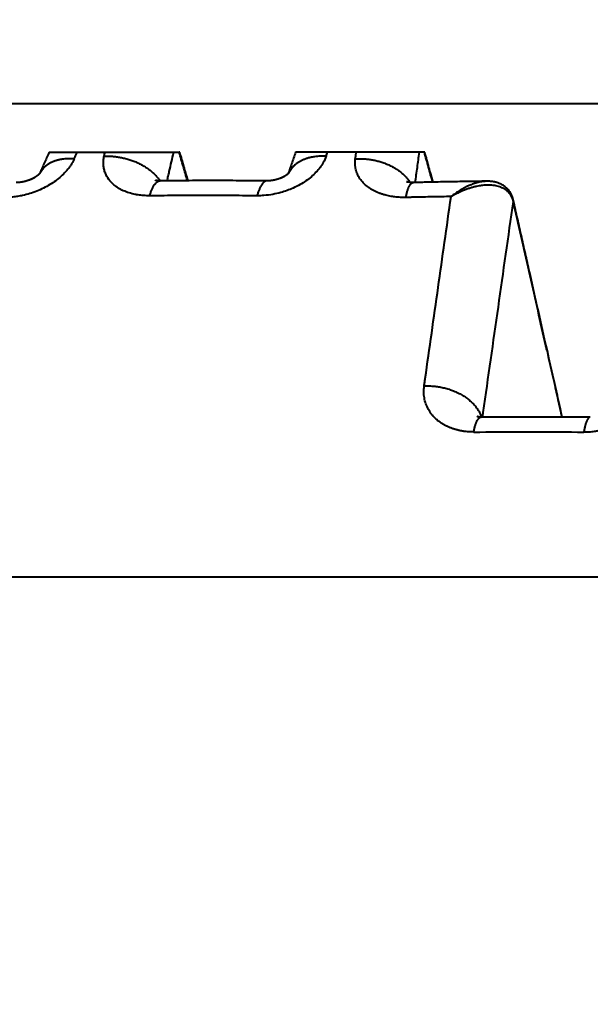
# Model space of a CAD drawing. Units: millimetres. Extents: x 506 to 2911, y 478 to 1645.
# Drawn here: x 1033 to 1040, y 1423 to 1434 of the extents above; entities that cross this region are included whole.
import ezdxf

# ---------------------------------------------------------------- set-up
doc = ezdxf.new("R2010")
doc.units = ezdxf.units.MM
doc.layers.add('CONTORNO', color=7, linetype='Continuous')
doc.layers.add('SCAN', color=6, linetype='Continuous')
doc.styles.add('BLAIR ITC', font='blair-itc-medium.ttf', dxfattribs={"height": 35})
doc.dimstyles.new('BLAIR ITC', dxfattribs={"dimtxt": 35, "dimasz": 35, "dimexe": 17, "dimexo": 10, "dimgap": 8, "dimtad": 0, "dimdec": 0, "dimdsep": 46, "dimtxsty": 'BLAIR ITC', "dimcen": 0.09, "dimclrd": 8, "dimclre": 8, "dimclrt": 256, "dimadec": 0, "dimazin": 0, "dimtfac": 1, "dimtdec": 0, "dimtmove": 0, "dimatfit": 3, "dimfxl": 1, "dimtfill": 1, "dimtolj": 1, "dimtzin": 0, "dimarcsym": 0})

# ---------------------------------------------------------------- blocks, each defined once
blk = doc.blocks.new('*D21')
at = {"color": 8, "lineweight": -2, "transparency": 16777216}
for p, q in [((642.8268281429605, 1436.347112518003), (642.8268281429605, 1639.141427610088)), ((1242.82682814296, 1497.847112518003), (1242.82682814296, 1639.141427610088)), ((677.8268281429605, 1622.141427610088), (871.5706126733472, 1622.141427610088)), ((1207.82682814296, 1622.141427610088), (1014.083043612574, 1622.141427610088))]:
    blk.add_line(p, q, dxfattribs=at)
at = {"color": 8, "transparency": 16777216}
for points in [[(677.8268281429605, 1627.974760943421), (677.8268281429605, 1616.308094276754), (642.8268281429605, 1622.141427610088)], [(1207.82682814296, 1627.974760943421), (1207.82682814296, 1616.308094276754), (1242.82682814296, 1622.141427610088)]]:
    blk.add_solid(points, dxfattribs=at)
at = {"layer": 'DEFPOINTS', "color": 0, "transparency": 16777216}
for p in [(642.8268281429605, 1622.141427610088), (1242.82682814296, 1487.847112518003), (642.8268281429605, 1426.347112518003)]:
    blk.add_point(p, dxfattribs=at)
at = {"lineweight": 40, "transparency": 16777216, "insert": (942.8268281429605, 1622.141427610088), "char_height": 35, "attachment_point": 5, "style": 'BLAIR ITC', "bg_fill": 3, "box_fill_scale": 1.1, "bg_fill_color": 256, "bg_fill_true_color": 13158600, "bg_fill_transparency": 0}
blk.add_mtext('\\A1;600', dxfattribs=at)
blk = doc.blocks.new('*D22')
at = {"color": 8, "lineweight": -2, "transparency": 16777216}
for p, q in [((529.4105481998921, 1522.847112518003), (529.4105481998921, 1557.847112518003)), ((1209.826828142961, 1487.847112518003), (512.4105481998921, 1487.847112518003)), ((529.4105481998921, 1407.694212107148), (529.4105481998921, 1487.847112518003)), ((597.7523714977922, 1407.694212107148), (512.4105481998921, 1407.694212107148)), ((529.4105481998921, 1372.694212107148), (529.4105481998921, 1337.694212107148))]:
    blk.add_line(p, q, dxfattribs=at)
at = {"color": 8, "transparency": 16777216}
for points in [[(523.5772148665587, 1522.847112518003), (535.2438815332255, 1522.847112518003), (529.4105481998921, 1487.847112518003)], [(523.5772148665587, 1372.694212107148), (535.2438815332255, 1372.694212107148), (529.4105481998921, 1407.694212107148)]]:
    blk.add_solid(points, dxfattribs=at)
at = {"layer": 'DEFPOINTS', "color": 0, "transparency": 16777216}
for p in [(1219.826828142961, 1487.847112518003), (529.4105481998921, 1407.694212107148), (607.7523714977922, 1407.694212107148)]:
    blk.add_point(p, dxfattribs=at)
at = {"lineweight": 40, "transparency": 16777216, "insert": (529.4105481998924, 1606.430676053914), "char_height": 35, "attachment_point": 5, "rotation": 90, "style": 'BLAIR ITC', "bg_fill": 3, "box_fill_scale": 1.1, "bg_fill_color": 256, "bg_fill_true_color": 13158600, "bg_fill_transparency": 0}
blk.add_mtext('\\A1;80', dxfattribs=at)

msp = doc.modelspace()

# ---------------------------------------------------------------- linework, layer by layer
at = {"layer": 'CONTORNO', "lineweight": 40}
msp.add_line((1219.82682814296, 1427.847112518003), (644.3268281429605, 1427.847112518003), dxfattribs=at)
at = {"layer": 'SCAN', "lineweight": 40}
for p, q in [((1002.968279224471, 1433.419970402368), (1094.195352500788, 1433.419970402368)), ((1033.260646686269, 1432.847112517925), (1034.793909053018, 1432.847112517925)), ((1034.800644775363, 1432.847112517925), (1034.793909053018, 1432.847112517925)), ((1037.685915861009, 1432.847112517925), (1036.16483501173, 1432.847112517926))]:
    msp.add_line(p, q, dxfattribs=at)
for points in [[(1033.556999926662, 1432.770929630543), (1033.550889342366, 1432.757821118806), (1033.544452143914, 1432.744742839832), (1033.525087099233, 1432.710428608751), (1033.502634618402, 1432.676598835304), (1033.456097382422, 1432.618910941721), (1033.401190596503, 1432.564223534536), (1033.338653324768, 1432.513263369768), (1033.269595171334, 1432.466909542457), (1033.194886690558, 1432.425732891622), (1033.11590537769, 1432.390469545272), (1033.033609709022, 1432.361532104656), (1032.949525129734, 1432.339441549872), (1032.890567771621, 1432.328367066967), (1032.831937400602, 1432.320924186976), (1032.773848045246, 1432.316894803574), (1032.71651339003, 1432.316061825387)], [(1033.260646686269, 1432.847112517925), (1033.232152149101, 1432.782617381792), (1033.203657825044, 1432.71812155987), (1033.177018387048, 1432.657823267239), (1033.15037873221, 1432.597523336074)], [(1033.556999926662, 1432.770929630543), (1033.525257631768, 1432.772328157872), (1033.493400469196, 1432.772287121737), (1033.461614850306, 1432.770710799354), (1033.430102672586, 1432.76751797579), (1033.414515556174, 1432.765292444433), (1033.399077786949, 1432.762637918285), (1033.383817479618, 1432.759548207657), (1033.368763003127, 1432.756018698127), (1033.353942954632, 1432.752045660413), (1033.339385852365, 1432.747627122302), (1033.325120186857, 1432.742762071678), (1033.311174004233, 1432.737451396964), (1033.297575056081, 1432.731696990845), (1033.284350265108, 1432.725502741116), (1033.27152599405, 1432.718873549236), (1033.259127389288, 1432.711816348585), (1033.247178786177, 1432.704339059015), (1033.235702931077, 1432.696451605189), (1033.224721535065, 1432.688164834989), (1033.214254380915, 1432.679491507429), (1033.204320029472, 1432.670445208251), (1033.194934825047, 1432.661041275621), (1033.186113749148, 1432.651295749426), (1033.177869345177, 1432.641226204231), (1033.170212703569, 1432.630850768815), (1033.163152333656, 1432.620188840186), (1033.156695253939, 1432.60926020621), (1033.150845844325, 1432.598085621669)], [(1033.556999926662, 1432.770929630543), (1033.571659961178, 1432.804031783328), (1033.586320062811, 1432.837133673331), (1033.588529769784, 1432.842123097716), (1033.59073947963, 1432.847112517925)], [(1034.445957564148, 1432.335946021895), (1034.376017350838, 1432.338117929738), (1034.308449549165, 1432.345664410117), (1034.292089332544, 1432.348369836776), (1034.275923916349, 1432.351403581111), (1034.202570311903, 1432.37011273566), (1034.135137193636, 1432.395809437379), (1034.074695482988, 1432.428091398508), (1034.022104392057, 1432.466515858046), (1033.963695155229, 1432.528856388768), (1033.923652293129, 1432.600163945905), (1033.908699575142, 1432.647630482352), (1033.90136880747, 1432.697174881472), (1033.901794058574, 1432.748850349221), (1033.91010472136, 1432.801514044208)], [(1033.91010472136, 1432.801514044208), (1033.915370844852, 1432.82431330115), (1033.92063694558, 1432.847112517925)], [(1033.91010472136, 1432.801514044208), (1033.931325442046, 1432.80223743549), (1033.953017966168, 1432.802387280303), (1033.975150298883, 1432.801937590494), (1033.997686228816, 1432.800864321262), (1034.020585673508, 1432.799144658577), (1034.043804444136, 1432.796758490985), (1034.067294621936, 1432.793687417643), (1034.091004537918, 1432.789916493332), (1034.114879145608, 1432.785432934367), (1034.138860269908, 1432.780228105116), (1034.162886930669, 1432.774295910606), (1034.186895902892, 1432.767634976658), (1034.210821936303, 1432.76024673365), (1034.234598651195, 1432.752137728742), (1034.258158593449, 1432.743317424284), (1034.281434468026, 1432.733800571198), (1034.304358968554, 1432.723604766549), (1034.326866326298, 1432.712752813229), (1034.348891860332, 1432.70127010197), (1034.370373796649, 1432.689186884419), (1034.391252499252, 1432.676535562924), (1034.41147249487, 1432.663352811503), (1034.430981367128, 1432.649676868925), (1034.449731908764, 1432.635549454092), (1034.467680687772, 1432.621013162383), (1034.484790242946, 1432.60611313657), (1034.501027359354, 1432.590894661859), (1034.516365224039, 1432.575404569257), (1034.530781474668, 1432.559689111194), (1034.544260239343, 1432.543795089829), (1034.556790043145, 1432.527768074045), (1034.568365667602, 1432.511653259497)], [(1034.651391676998, 1432.512234971403), (1034.664048555487, 1432.5668359338), (1034.676705516541, 1432.621436634608), (1034.70286302568, 1432.734275185377), (1034.729020887698, 1432.847112517925)], [(1034.890780540172, 1432.513461359554), (1034.842344782824, 1432.680286871044), (1034.793909053018, 1432.847112517925)], [(1034.897509146972, 1432.513485935929), (1034.849076959928, 1432.6802991159), (1034.800644775363, 1432.847112517925)], [(1036.525133061073, 1432.801514043956), (1036.490563851613, 1432.726086189192), (1036.453028224923, 1432.668887529521), (1036.35051685779, 1432.560563402878), (1036.217938506237, 1432.468153306129), (1036.134969609929, 1432.426188850513), (1036.064017170578, 1432.397590114602), (1035.990777725326, 1432.374200999051), (1035.897753422541, 1432.352696803402), (1035.79218169628, 1432.338880162095), (1035.709823807288, 1432.335946021963)], [(1036.16483501173, 1432.847112517926), (1036.14106204747, 1432.779213974561), (1036.117289214184, 1432.711315021422), (1036.097204739857, 1432.653950059919), (1036.077120219328, 1432.596584322509)], [(1036.525133061073, 1432.801514043956), (1036.490514172657, 1432.802401736353), (1036.455625671069, 1432.801669510989), (1036.420687798077, 1432.799205184079), (1036.385942485381, 1432.794914937569), (1036.368722440915, 1432.792058982267), (1036.351648875079, 1432.788718612326), (1036.334756234893, 1432.784887241045), (1036.318079385984, 1432.780560315768), (1036.301653576983, 1432.775734444778), (1036.285514019704, 1432.770408503918), (1036.269695954382, 1432.76458262225), (1036.254234080521, 1432.758259372303), (1036.239162752206, 1432.75144262554), (1036.224515251287, 1432.744138800066), (1036.210324140283, 1432.736355606248), (1036.196620375598, 1432.728103319646), (1036.183433840813, 1432.719393446804), (1036.170792305019, 1432.710239986186), (1036.158722151223, 1432.700658053157), (1036.147247193432, 1432.690665088599), (1036.1363896037, 1432.680279489084), (1036.126168610886, 1432.669521722458), (1036.116601616202, 1432.658413012797), (1036.107702805809, 1432.646976325358), (1036.099484430027, 1432.635235154897), (1036.091955369956, 1432.623214349373), (1036.08512254177, 1432.610939044119), (1036.078989462967, 1432.598435304239)], [(1036.525133061073, 1432.801514043956), (1036.533134429015, 1432.824313321478), (1036.541135850035, 1432.847112517925)], [(1037.463847927609, 1432.316061825382), (1037.398631944181, 1432.31721085211), (1037.334924965334, 1432.322352836504), (1037.27319366324, 1432.331717027444), (1037.213904295746, 1432.345534392509), (1037.180257351425, 1432.355796343248), (1037.14778107922, 1432.367527744288), (1037.081791790456, 1432.397928505176), (1037.023028313777, 1432.434660068164), (1036.972579718971, 1432.47706029608), (1036.931061426068, 1432.524618284756), (1036.899234797369, 1432.576471381485), (1036.877483965834, 1432.631974552423), (1036.866470724049, 1432.68747286667), (1036.865102508847, 1432.744734469202), (1036.866202213936, 1432.757817211891), (1036.867654436131, 1432.770930181207)], [(1036.867654436131, 1432.770930181207), (1036.87210878836, 1432.804032019767), (1036.876563143157, 1432.837133676824), (1036.877234556872, 1432.842123099462), (1036.877905970855, 1432.847112517925)], [(1036.867654436131, 1432.770930181207), (1036.889272553808, 1432.771982303256), (1036.911320445115, 1432.772464990489), (1036.933763277775, 1432.772352387362), (1036.956562141134, 1432.771620608373), (1036.979674429165, 1432.77024698032), (1037.00305364734, 1432.768211545623), (1037.026649821376, 1432.765496023692), (1037.050409522546, 1432.762085584485), (1037.074276263869, 1432.757967507124), (1037.098190794195, 1432.75313319226), (1037.122091432782, 1432.747576508141), (1037.14591467028, 1432.741295994525), (1037.169595383667, 1432.734292902545), (1037.193067764748, 1432.72657352944), (1037.216265352919, 1432.71814697796), (1037.239122290375, 1432.70902755172), (1037.261573111311, 1432.699232281191), (1037.283554300443, 1432.688783305058), (1037.305003786183, 1432.677705230531), (1037.325862757257, 1432.666027427486), (1037.346074824015, 1432.65378130834), (1037.365588030124, 1432.641002468337), (1037.384353669516, 1432.627727981941), (1037.402328417814, 1432.613998333652), (1037.41947282026, 1432.599854831491), (1037.435753461708, 1432.585341286868), (1037.451141169751, 1432.570501640132), (1037.465613142714, 1432.555381363867), (1037.479150938303, 1432.540025380839), (1037.491742485135, 1432.524479181337), (1037.503379946976, 1432.50878709164), (1037.514061553851, 1432.492993111724)], [(1037.574379142191, 1432.492161963595), (1037.59846106109, 1432.669639922121), (1037.622544449957, 1432.847112517925)], [(1037.779659413328, 1432.49651204507), (1037.730686581238, 1432.671812053321), (1037.681713811625, 1432.847112517925)], [(1037.783838172305, 1432.49659556534), (1037.73535471025, 1432.670143777484), (1037.685915861009, 1432.847112517925)], [(1033.152413496223, 1432.600104752605), (1033.152411610337, 1432.600102057514), (1033.152409720765, 1432.600099365006), (1033.152386004103, 1432.600065795779), (1033.152356880291, 1432.600024959847), (1033.152322292688, 1432.599976888272), (1033.152282184655, 1432.599921612118), (1033.152236499552, 1432.599859162449), (1033.152185180741, 1432.599789570326), (1033.152128171579, 1432.599712866814), (1033.15206541543, 1432.599629082977), (1033.151996855651, 1432.599538249876), (1033.151922435607, 1432.599440398576), (1033.151842098654, 1432.599335560139), (1033.151755788156, 1432.599223765629), (1033.15166344747, 1432.599105046109), (1033.151565019959, 1432.598979432643), (1033.151460448983, 1432.598846956293), (1033.151349677902, 1432.598707648124), (1033.151232650076, 1432.598561539197), (1033.151109308866, 1432.598408660577), (1033.150979597634, 1432.598249043326), (1033.150843459738, 1432.598082718509), (1033.150700838537, 1432.597909717187), (1033.150551677395, 1432.597730070425), (1033.150395919672, 1432.597543809286), (1033.150233508728, 1432.597350964832), (1033.150064387922, 1432.597151568128), (1033.149888500614, 1432.596945650236), (1033.149705790168, 1432.59673324222), (1033.149516199942, 1432.596514375143), (1033.149319673297, 1432.596289080068), (1033.149116153592, 1432.596057388059), (1033.14890558419, 1432.595819330178), (1033.148687908449, 1432.595574937489), (1033.14846306973, 1432.595324241056), (1033.148231011397, 1432.595067271941), (1033.147991676803, 1432.594804061207), (1033.147745009315, 1432.594534639919), (1033.147490952293, 1432.594259039139), (1033.147229449094, 1432.59397728993), (1033.146960443078, 1432.593689423356), (1033.14668387761, 1432.59339547048), (1033.146399696048, 1432.593095462366), (1033.146107841752, 1432.592789430076), (1033.145808258084, 1432.592477404673), (1033.145500888402, 1432.592159417222), (1033.145185676068, 1432.591835498785), (1033.144862564442, 1432.591505680425), (1033.144531496886, 1432.591169993206), (1033.144192416757, 1432.590828468192), (1033.143845267419, 1432.590481136444), (1033.143489992231, 1432.590128029027), (1033.143126534552, 1432.589769177004), (1033.142754837746, 1432.589404611438), (1033.14237484517, 1432.589034363392), (1033.141986500184, 1432.58865846393), (1033.141589746153, 1432.588276944115), (1033.141184526433, 1432.587889835009), (1033.140754181218, 1432.587481450506), (1033.14032461236, 1432.58707651611), (1033.139896002005, 1432.586675117676), (1033.139468532292, 1432.58627734106), (1033.139042385366, 1432.585883272118), (1033.13861774337, 1432.585492996705), (1033.138194788449, 1432.585106600677), (1033.137773702745, 1432.584724169889), (1033.137354668402, 1432.584345790197), (1033.136937867562, 1432.583971547457), (1033.136523482369, 1432.583601527525), (1033.136111694968, 1432.583235816255), (1033.135702687499, 1432.582874499503), (1033.135296642107, 1432.582517663126), (1033.134893740936, 1432.582165392979), (1033.134494166128, 1432.581817774916), (1033.134098099828, 1432.581474894795), (1033.133705724176, 1432.58113683847), (1033.133317221319, 1432.580803691798), (1033.1329327734, 1432.580475540633), (1033.132552562559, 1432.580152470832), (1033.132176770941, 1432.579834568249), (1033.131805580691, 1432.579521918741), (1033.131439173952, 1432.579214608164), (1033.131077732865, 1432.578912722372), (1033.130721439574, 1432.578616347222), (1033.130370476223, 1432.578325568569), (1033.130025024955, 1432.578040472268), (1033.129685267915, 1432.577761144176), (1033.129351387244, 1432.577487670148), (1033.129023565084, 1432.577220136039), (1033.128701983583, 1432.576958627705), (1033.128386824881, 1432.576703231002), (1033.128078271121, 1432.576454031785), (1033.127776504448, 1432.576211115911), (1033.127481707004, 1432.575974569233), (1033.127194060933, 1432.575744477609), (1033.126913748379, 1432.575520926894), (1033.126640951484, 1432.575304002943), (1033.126375852392, 1432.575093791612), (1033.126118633244, 1432.574890378757), (1033.125869476189, 1432.574693850233), (1033.125628563364, 1432.574504291896), (1033.125396076915, 1432.574321789601), (1033.124661438147, 1432.573747879233), (1033.123918623015, 1432.573171861062), (1033.123167607933, 1432.572593771541), (1033.122408369312, 1432.572013647122), (1033.121640883568, 1432.571431524258), (1033.120865127113, 1432.570847439401), (1033.120081076362, 1432.570261429003), (1033.119288707728, 1432.569673529518), (1033.118487997624, 1432.569083777398), (1033.117678922466, 1432.568492209094), (1033.116861458664, 1432.56789886106), (1033.116035582632, 1432.567303769748), (1033.115201270786, 1432.566706971611), (1033.114358499537, 1432.566108503101), (1033.113507245299, 1432.56550840067), (1033.112647484489, 1432.564906700771), (1033.111779193515, 1432.564303439856), (1033.110902348795, 1432.563698654378), (1033.110016926739, 1432.56309238079), (1033.109122903762, 1432.562484655543), (1033.108220256279, 1432.561875515091), (1033.107308960703, 1432.561264995886), (1033.106388993446, 1432.560653134379), (1033.105460330924, 1432.560039967025), (1033.104522949546, 1432.559425530274), (1033.103863203301, 1432.558995740201), (1033.103206253728, 1432.558569926934), (1033.102552211008, 1432.558148110453), (1033.101901185315, 1432.557730310733), (1033.101253286826, 1432.557316547752), (1033.10060862572, 1432.556906841485), (1033.099967312173, 1432.556501211911), (1033.099329456359, 1432.556099679005), (1033.09869516846, 1432.555702262745), (1033.098064558649, 1432.555308983108), (1033.097437737105, 1432.554919860069), (1033.096814814003, 1432.554534913607), (1033.096195899521, 1432.554154163698), (1033.095581103836, 1432.553777630318), (1033.094970537127, 1432.553405333445), (1033.094364309567, 1432.553037293055), (1033.093762531334, 1432.552673529126), (1033.093165312608, 1432.552314061633), (1033.092572763562, 1432.551958910554), (1033.091984994374, 1432.551608095866), (1033.091402115222, 1432.551261637546), (1033.090824236282, 1432.550919555569), (1033.09025146773, 1432.550581869914), (1033.089683919744, 1432.550248600557), (1033.089121702503, 1432.549919767475), (1033.088564926181, 1432.549595390644), (1033.088013700955, 1432.549275490041), (1033.087468137004, 1432.548960085644), (1033.086928344502, 1432.548649197429), (1033.08639443363, 1432.548342845373), (1033.08586651456, 1432.548041049452), (1033.085344697472, 1432.547743829644), (1033.084829092544, 1432.547451205925), (1033.08431980995, 1432.547163198273), (1033.083816959866, 1432.546879826663), (1033.083320652473, 1432.546601111073), (1033.082830997946, 1432.54632707148), (1033.082348106461, 1432.54605772786), (1033.081872088196, 1432.545793100191), (1033.081403053327, 1432.545533208448), (1033.080941112031, 1432.54527807261), (1033.080486374488, 1432.545027712652), (1033.080038950869, 1432.544782148552), (1033.079598951357, 1432.544541400287), (1033.079166486126, 1432.544305487832), (1033.078741665351, 1432.544074431165), (1033.078324599213, 1432.543848250263), (1033.077915397887, 1432.543626965103), (1033.077514171547, 1432.543410595662), (1033.077121030375, 1432.543199161916), (1033.076736084545, 1432.542992683841), (1033.076359444236, 1432.542791181416), (1033.075991219622, 1432.542594674617), (1033.075631520881, 1432.54240318342), (1033.07434232054, 1432.541720678182), (1033.073057371002, 1432.541046356358), (1033.071776833314, 1432.540380180312), (1033.070500868518, 1432.53972211241), (1033.06922963766, 1432.539072115015), (1033.067963301784, 1432.538430150493), (1033.066702021935, 1432.537796181208), (1033.065445959156, 1432.537170169523), (1033.064195274495, 1432.536552077805), (1033.062950128993, 1432.535941868417), (1033.061710683696, 1432.535339503723), (1033.060477099648, 1432.534744946089), (1033.059249537895, 1432.534158157878), (1033.058028159481, 1432.533579101456), (1033.056813125451, 1432.533007739187), (1033.055604596847, 1432.532444033435), (1033.054402734718, 1432.531887946565), (1033.053207700104, 1432.531339440941), (1033.052019654052, 1432.530798478928), (1033.050838757608, 1432.53026502289), (1033.049665171814, 1432.529739035192), (1033.048499057717, 1432.529220478199), (1033.047340576358, 1432.528709314274), (1033.046189888784, 1432.528205505783), (1033.045047156039, 1432.52770901509), (1033.043912539169, 1432.527219804559), (1033.042786199217, 1432.526737836556), (1033.041945424871, 1432.526380431255), (1033.041109247233, 1432.526026972611), (1033.040277740752, 1432.525677450351), (1033.039450979878, 1432.525331854204), (1033.038629039057, 1432.524990173898), (1033.037811992742, 1432.524652399163), (1033.036999915379, 1432.524318519727), (1033.036192881418, 1432.523988525318), (1033.035390965307, 1432.523662405665), (1033.034594241497, 1432.523340150497), (1033.033802784435, 1432.523021749543), (1033.03301666857, 1432.522707192531), (1033.032235968354, 1432.522396469189), (1033.031460758233, 1432.522089569247), (1033.030691112657, 1432.521786482432), (1033.029927106074, 1432.521487198474), (1033.029168812934, 1432.521191707102), (1033.028416307686, 1432.520899998043), (1033.027669664779, 1432.520612061027), (1033.026928958663, 1432.520327885782), (1033.026194263784, 1432.520047462037), (1033.025465654594, 1432.51977077952), (1033.02474320554, 1432.51949782796), (1033.024026991071, 1432.519228597086), (1033.02331708564, 1432.518963076626), (1033.022613563691, 1432.518701256309), (1033.021916499674, 1432.518443125863), (1033.021225968039, 1432.518188675018), (1033.020542043235, 1432.517937893501), (1033.019864799713, 1432.517690771042), (1033.019194311917, 1432.517447297369), (1033.018530654299, 1432.517207462211), (1033.017873901309, 1432.516971255296), (1033.017224127394, 1432.516738666353), (1033.016581407006, 1432.516509685111), (1033.015945814589, 1432.516284301298), (1033.015317424595, 1432.516062504643), (1033.014696311474, 1432.515844284874), (1033.014082549674, 1432.515629631721), (1033.013476213644, 1432.515418534911), (1033.01287737783, 1432.515210984174), (1033.012286116687, 1432.515006969238), (1033.01170250466, 1432.514806479831), (1033.011126616198, 1432.514609505683), (1033.010558525751, 1432.514416036522), (1033.009998307767, 1432.514226062076), (1033.009446036698, 1432.514039572074), (1033.008901786988, 1432.513856556246), (1033.008365633091, 1432.513677004319), (1033.007837649453, 1432.513500906022), (1033.007317910523, 1432.513328251083), (1033.006806490753, 1432.513159029232), (1033.006303464588, 1432.512993230197), (1033.005808906478, 1432.512830843707), (1033.004493722721, 1432.512402019587), (1033.003184875444, 1432.511979612993), (1033.001882431273, 1432.511563571142), (1033.000586456837, 1432.511153841249), (1032.999297018761, 1432.510750370531), (1032.998014183671, 1432.510353106204), (1032.996738018197, 1432.509961995485), (1032.99546858896, 1432.50957698559), (1032.994205962591, 1432.509198023735), (1032.992950205716, 1432.508825057136), (1032.99170138496, 1432.50845803301), (1032.99045956695, 1432.508096898573), (1032.989224818315, 1432.507741601041), (1032.987997205678, 1432.50739208763), (1032.986776795667, 1432.507048305557), (1032.98556365491, 1432.506710202039), (1032.984357850033, 1432.50637772429), (1032.98315944766, 1432.506050819529), (1032.981968514421, 1432.50572943497), (1032.980785116942, 1432.50541351783), (1032.979609321846, 1432.505103015325), (1032.978441195766, 1432.504797874673), (1032.977280805324, 1432.504498043088), (1032.976128217145, 1432.504203467787), (1032.974983497861, 1432.503914095988), (1032.973846714094, 1432.503629874905), (1032.972717932474, 1432.503350751754), (1032.971597219624, 1432.503076673754), (1032.970484642175, 1432.502807588119), (1032.969380266749, 1432.502543442066), (1032.968284159977, 1432.502284182811), (1032.966889024746, 1432.501958383012), (1032.965486523835, 1432.501635586188), (1032.964076697111, 1432.501315870945), (1032.962659584443, 1432.50099931589)], [(1036.082898946435, 1432.602756766898), (1036.082896407029, 1432.602749550361), (1036.082892545364, 1432.602742946232), (1036.082871368447, 1432.602714182198), (1036.082840228815, 1432.602673187259), (1036.082798829849, 1432.60261983793), (1036.082715619484, 1432.602514765108), (1036.082616269362, 1432.60239179578), (1036.082500620259, 1432.602251119253), (1036.082368512949, 1432.602092924834), (1036.082219788204, 1432.601917401832), (1036.082054286798, 1432.601724739554), (1036.081871849508, 1432.601515127307), (1036.081672317106, 1432.601288754398), (1036.081455530367, 1432.601045810136), (1036.081221330063, 1432.600786483827), (1036.080969556971, 1432.600510964779), (1036.080700051863, 1432.600219442299), (1036.080412655514, 1432.599912105696), (1036.080107208697, 1432.599589144276), (1036.079783552188, 1432.599250747347), (1036.079441526757, 1432.598897104216), (1036.078984460047, 1432.598430227031), (1036.078525914152, 1432.597967851997), (1036.078066625223, 1432.597510399613), (1036.077607329418, 1432.597058290376), (1036.077148762889, 1432.596611944783), (1036.076691661794, 1432.596171783333), (1036.076236762288, 1432.595738226524), (1036.075784800525, 1432.595311694852), (1036.07533651266, 1432.594892608816), (1036.074892634847, 1432.594481388914), (1036.074453903245, 1432.594078455643), (1036.074021054006, 1432.593684229501), (1036.073594823286, 1432.593299130986), (1036.07317594724, 1432.592923580595), (1036.072765162021, 1432.592557998827), (1036.072363203789, 1432.592202806179), (1036.071970808696, 1432.591858423149), (1036.071588712897, 1432.591525270235), (1036.071217652546, 1432.591203767933), (1036.0708583638, 1432.590894336743), (1036.070511582816, 1432.590597397162), (1036.070178045745, 1432.590313369688), (1036.069858488743, 1432.590042674818), (1036.069553647968, 1432.58978573305), (1036.069264259573, 1432.589542964882), (1036.068991059712, 1432.589314790812), (1036.068734784541, 1432.589101631338), (1036.068496170217, 1432.588903906956), (1036.068275952893, 1432.588722038166), (1036.068074868726, 1432.588556445464), (1036.067687873341, 1432.588239020469), (1036.067282749629, 1432.587908572539), (1036.06685945382, 1432.58756530186), (1036.066417942141, 1432.587209408618), (1036.065958170824, 1432.586841092995), (1036.065480096094, 1432.586460555178), (1036.064983674185, 1432.586067995351), (1036.064468861324, 1432.585663613698), (1036.063935613739, 1432.585247610406), (1036.063383887662, 1432.584820185658), (1036.06281363932, 1432.584381539639), (1036.062224824941, 1432.583931872534), (1036.061617400759, 1432.583471384529), (1036.060991323, 1432.583000275807), (1036.060346547892, 1432.582518746553), (1036.059683031668, 1432.582026996953), (1036.059000730552, 1432.581525227191), (1036.058299600777, 1432.581013637452), (1036.057579598573, 1432.580492427921), (1036.056840680168, 1432.579961798782), (1036.056082801789, 1432.579421950221), (1036.055305919668, 1432.578873082422), (1036.054509990033, 1432.57831539557), (1036.053694969114, 1432.577749089849), (1036.052860813139, 1432.577174365446), (1036.052007478338, 1432.576591422543), (1036.051134920941, 1432.576000461327), (1036.05038433971, 1432.575496164109), (1036.049614255882, 1432.574982577349), (1036.04882464813, 1432.574459899595), (1036.048015495138, 1432.573928329393), (1036.047186775584, 1432.573388065292), (1036.046338468147, 1432.572839305838), (1036.045470551507, 1432.572282249578), (1036.04458300434, 1432.571717095061), (1036.043675805331, 1432.571144040833), (1036.042748933156, 1432.570563285441), (1036.041802366493, 1432.569975027434), (1036.040836084024, 1432.569379465357), (1036.040279773697, 1432.56903882614), (1036.039731002609, 1432.568704388647), (1036.039190197248, 1432.568376323291), (1036.038657784107, 1432.568054800481), (1036.03813418967, 1432.56773999063), (1036.037619840428, 1432.567432064148), (1036.037115162869, 1432.567131191447), (1036.036620583483, 1432.566837542938), (1036.036136528759, 1432.566551289032), (1036.035663425183, 1432.56627260014), (1036.035201699249, 1432.566001646674), (1036.03475177744, 1432.565738599044), (1036.034314086249, 1432.565483627661), (1036.033889052163, 1432.565236902938), (1036.033477101671, 1432.564998595285), (1036.033078661263, 1432.564768875113), (1036.032694157425, 1432.564547912833), (1036.032324016649, 1432.564335878857), (1036.031968665422, 1432.564132943596), (1036.031628530234, 1432.563939277461), (1036.031304037573, 1432.563755050863), (1036.030995613926, 1432.563580434214), (1036.030703685784, 1432.563415597924), (1036.030428679638, 1432.563260712404), (1036.030171021973, 1432.563115948067), (1036.029931139279, 1432.562981475322), (1036.029709458045, 1432.562857464581), (1036.02950640476, 1432.562744086256), (1036.029322405913, 1432.562641510758), (1036.028356440492, 1432.562105400045), (1036.027371769347, 1432.561563043032), (1036.026368366532, 1432.561014628781), (1036.025346206106, 1432.560460346355), (1036.024305262129, 1432.559900384816), (1036.02324550866, 1432.559334933224), (1036.022166919756, 1432.558764180643), (1036.021069469477, 1432.558188316134), (1036.019953131879, 1432.557607528758), (1036.018817881024, 1432.557022007579), (1036.017663690967, 1432.556431941656), (1036.016490535766, 1432.555837520054), (1036.015298389484, 1432.555238931833), (1036.014087226176, 1432.554636366056), (1036.012857019901, 1432.554030011783), (1036.01160774472, 1432.553420058078), (1036.010339374686, 1432.552806694002), (1036.009051883862, 1432.552190108617), (1036.007745246304, 1432.551570490984), (1036.006419436074, 1432.550948030167), (1036.005074427226, 1432.550322915226), (1036.003710193821, 1432.549695335224), (1036.002326709916, 1432.549065479222), (1036.000923949573, 1432.548433536282), (1035.999501886846, 1432.547799695466), (1035.998060495796, 1432.547164145837), (1035.99659975048, 1432.546527076456), (1035.995119624958, 1432.545888676384), (1035.993620093288, 1432.545249134685), (1035.992101129528, 1432.544608640419), (1035.990562707736, 1432.543967382648), (1035.989004801973, 1432.543325550436), (1035.987427386293, 1432.542683332842), (1035.985830434758, 1432.54204091893), (1035.984213921427, 1432.541398497761), (1035.982577820355, 1432.540756258397), (1035.980922105603, 1432.5401143899), (1035.97924675123, 1432.539473081332), (1035.977551731293, 1432.538832521755), (1035.97583701985, 1432.53819290023), (1035.974102590962, 1432.53755440582), (1035.972348418685, 1432.536917227586), (1035.970574477078, 1432.536281554591), (1035.968780740198, 1432.535647575896), (1035.966967182108, 1432.535015480563), (1035.965525854344, 1432.534519492699), (1035.964097122825, 1432.534033434647), (1035.96268122896, 1432.533557213742), (1035.961278414153, 1432.53309073732), (1035.959888919813, 1432.532633912715), (1035.958512987346, 1432.532186647263), (1035.957150858159, 1432.531748848299), (1035.95580277366, 1432.531320423158), (1035.954468975258, 1432.530901279175), (1035.953149704355, 1432.530491323686), (1035.951845202364, 1432.530090464025), (1035.950555710687, 1432.529698607528), (1035.949281470735, 1432.52931566153), (1035.948022723912, 1432.528941533366), (1035.946779711628, 1432.528576130372), (1035.945552675289, 1432.528219359882), (1035.944341856302, 1432.527871129233), (1035.943147496072, 1432.527531345758), (1035.94196983601, 1432.527199916793), (1035.940809117522, 1432.526876749673), (1035.939665582014, 1432.526561751734), (1035.938539470893, 1432.526254830311), (1035.937431025568, 1432.525955892739), (1035.936340487443, 1432.525664846352), (1035.93526809793, 1432.525381598487), (1035.934214098429, 1432.525106056479), (1035.933178730356, 1432.524838127662), (1035.93216223511, 1432.524577719372), (1035.931164854104, 1432.524324738944), (1035.93018682874, 1432.524079093713), (1035.929529620094, 1432.523915361159), (1035.928852406084, 1432.523747759713), (1035.928155392932, 1432.523576447571), (1035.927438786857, 1432.523401582928), (1035.92670279408, 1432.523223323979), (1035.925947620822, 1432.523041828921), (1035.925173473304, 1432.522857255948), (1035.924380557748, 1432.522669763256), (1035.923569080372, 1432.52247950904), (1035.922739247402, 1432.522286651495), (1035.921891265052, 1432.522091348817), (1035.921025339546, 1432.521893759201), (1035.920141677106, 1432.521694040843), (1035.919240483952, 1432.521492351938), (1035.918321966306, 1432.521288850681), (1035.917386330385, 1432.521083695268), (1035.916433782413, 1432.520877043894), (1035.91546452861, 1432.520669054755), (1035.914478775197, 1432.520459886046), (1035.913476728394, 1432.520249695961), (1035.912458594422, 1432.520038642698), (1035.911424579502, 1432.51982688445), (1035.910374889856, 1432.519614579414), (1035.909309731703, 1432.519401885784), (1035.908229311266, 1432.519188961757), (1035.907133834763, 1432.518975965527), (1035.906023508418, 1432.51876305529), (1035.904898538448, 1432.518550389242), (1035.903759131077, 1432.518338125577), (1035.902605492523, 1432.518126422491), (1035.90143782901, 1432.51791543818), (1035.900256346758, 1432.517705330838), (1035.899061251984, 1432.517496258661), (1035.897852750915, 1432.517288379845), (1035.896631049767, 1432.517081852586), (1035.895396354762, 1432.516876835077), (1035.894148872123, 1432.516673485515), (1035.892888808068, 1432.516471962095), (1035.89271246676, 1432.516444066824), (1035.89251641458, 1432.516413139029), (1035.892301144091, 1432.516379288385), (1035.89206714786, 1432.516342624563), (1035.891814918453, 1432.516303257236), (1035.891544948439, 1432.516261296077), (1035.891257730379, 1432.516216850757), (1035.890953756843, 1432.51617003095), (1035.890633520397, 1432.516120946328), (1035.890297513604, 1432.516069706564), (1035.889946229033, 1432.516016421329), (1035.889580159248, 1432.515961200296), (1035.889199796816, 1432.515904153139), (1035.888805634305, 1432.515845389529), (1035.888398164279, 1432.515785019139), (1035.887977879303, 1432.515723151641), (1035.887545271945, 1432.515659896708), (1035.887100834772, 1432.515595364012), (1035.886645060347, 1432.515529663227), (1035.886178441238, 1432.515462904023)], [(1036.069743746382, 1432.575515293532), (1036.069713169705, 1432.575427909693), (1036.069682624867, 1432.575340518796), (1036.069652111869, 1432.575253120848), (1036.069621630709, 1432.575165715858), (1036.069591181383, 1432.575078303834), (1036.069560763891, 1432.574990884784), (1036.069530378234, 1432.574903458716), (1036.069500024406, 1432.574816025639)], [(1032.914504259386, 1432.493314339462), (1032.904804493442, 1432.49249605886), (1032.895727035807, 1432.491963551719), (1032.884998097622, 1432.49163995128), (1032.874914936801, 1432.491642752065)], [(1032.962659584443, 1432.50099931589), (1032.951183130606, 1432.498626513989), (1032.937964917586, 1432.496313312724), (1032.926086163992, 1432.494616228728), (1032.914504259386, 1432.493314339462)], [(1034.445957564148, 1432.335946021895), (1034.45155740516, 1432.354376776829), (1034.457505532302, 1432.372233473584), (1034.463799107998, 1432.389422033418), (1034.470431886564, 1432.405846962907), (1034.47739553028, 1432.421412019289), (1034.484677783466, 1432.436021993942), (1034.492264359405, 1432.449583054589), (1034.500136714199, 1432.462005315077), (1034.50827453842, 1432.473202559422), (1034.516653194452, 1432.483095698382), (1034.525246710683, 1432.491611519417), (1034.534025116512, 1432.498687087024), (1034.542957575658, 1432.504267218127), (1034.552010117582, 1432.508309696753), (1034.561148265609, 1432.510781468122), (1034.57033578003, 1432.511664205316)], [(1034.524809165433, 1432.515364589504), (1034.52287509703, 1432.515769554155), (1034.521243302113, 1432.516137119864), (1034.519922387291, 1432.516454566543), (1034.518920959175, 1432.516709174102), (1034.518247624371, 1432.516888222452), (1034.517166175346, 1432.517190505721), (1034.516376055216, 1432.517425581899), (1034.515875175089, 1432.517582465841), (1034.515661446075, 1432.517650172405)], [(1034.531358318394, 1432.514201573844), (1034.529454970244, 1432.514510810498), (1034.527929476629, 1432.514774447505), (1034.526182826644, 1432.515095676705), (1034.524809165433, 1432.515364589504)], [(1034.57033578003, 1432.511664205316), (1034.555177165666, 1432.511939168365), (1034.545431623997, 1432.512560868183), (1034.536955721967, 1432.513424461168), (1034.531358318394, 1432.514201573844)], [(1034.57033578003, 1432.511664205316), (1034.570346520788, 1432.511664302485), (1034.570357261563, 1432.511664397476), (1034.570368002358, 1432.511664490289), (1034.570378743168, 1432.511664580925), (1034.570389483997, 1432.511664669383), (1034.570400224842, 1432.511664755663), (1034.570410965705, 1432.511664839765), (1034.570421706583, 1432.51166492169)], [(1035.831629256281, 1432.511665069173), (1035.4985795672, 1432.513503573398), (1035.210618212631, 1432.514032026241), (1034.912518654477, 1432.513538810595), (1034.570421706583, 1432.51166492169)], [(1035.831629256281, 1432.511665069173), (1035.822803054101, 1432.510923047465), (1035.8139997839, 1432.508572153543), (1035.805254930546, 1432.504630001942), (1035.79660247438, 1432.499129239462), (1035.788076100914, 1432.492112012544), (1035.779706586083, 1432.48363375421), (1035.771524050924, 1432.473757950905), (1035.763554809651, 1432.462558640537), (1035.755824019204, 1432.450115985641), (1035.748352672764, 1432.436517475288), (1035.741160127909, 1432.421854442588), (1035.734261615896, 1432.406222284307), (1035.727670422034, 1432.389717864912), (1035.721396005803, 1432.37243912101), (1035.715445781115, 1432.354483254517), (1035.709823807288, 1432.335946021963)], [(1035.831707577412, 1432.511664418636), (1035.831697787325, 1432.511664506915), (1035.831687997224, 1432.511664593205), (1035.831678207105, 1432.511664677506), (1035.831668416973, 1432.511664759818), (1035.831658626822, 1432.51166484014), (1035.831648836658, 1432.511664918474), (1035.831639046478, 1432.511664994818), (1035.831629256281, 1432.511665069173)], [(1035.886178441238, 1432.515462904023), (1035.869023955967, 1432.513413383207), (1035.852516613644, 1432.512164518567), (1035.841654043491, 1432.511740813736), (1035.831707577412, 1432.511664418636)], [(1037.463847927609, 1432.316061825382), (1037.467616398478, 1432.334432452577), (1037.47164682729, 1432.352232323824), (1037.475938716488, 1432.369368248683), (1037.480489109091, 1432.385745545237), (1037.485293590558, 1432.401268906331), (1037.49034485314, 1432.415843886664), (1037.495634177554, 1432.429377577407), (1037.501149608635, 1432.441780719807), (1037.506877998765, 1432.452967937792), (1037.512802774766, 1432.462860547813), (1037.518906542572, 1432.471386010028), (1037.525168564423, 1432.47848151435), (1037.530724731597, 1432.483445323692), (1037.53636880773, 1432.487258488315), (1037.542085023062, 1432.489897897862), (1037.547856498, 1432.491348476198), (1037.549599277015, 1432.4915504938), (1037.551345038795, 1432.491644171135)], [(1037.472390999591, 1432.501278916942), (1037.472013314332, 1432.501430735395), (1037.471745274291, 1432.501542151262), (1037.47163172741, 1432.501590754501), (1037.471518592879, 1432.501640309996)], [(1037.47974034065, 1432.498876785569), (1037.477686420927, 1432.499475590976), (1037.475188519769, 1432.500269217129), (1037.473505998523, 1432.500856343108), (1037.472390999591, 1432.501278916942)], [(1037.508400764123, 1432.493582705163), (1037.499205063948, 1432.494811032978), (1037.491091602911, 1432.496221148005), (1037.484426110375, 1432.497662795634), (1037.47974034065, 1432.498876785569)], [(1037.551466417602, 1432.491646913977), (1037.540833587645, 1432.491632887499), (1037.530375036307, 1432.491905461025), (1037.519191383204, 1432.492556779681), (1037.508400764123, 1432.493582705163)], [(1038.415357574243, 1432.506918280796), (1038.182973304617, 1432.503650653837), (1037.961657783944, 1432.499964182043), (1037.723222784032, 1432.49536439619), (1037.551345038795, 1432.491644171135)], [(1038.415357574243, 1432.506918280796), (1038.367906904351, 1432.503328389873), (1038.314706919543, 1432.49302487285), (1038.258012003199, 1432.475790799324), (1038.209093264617, 1432.456292609725), (1038.102115184092, 1432.400038327611), (1037.995819184136, 1432.32638578426)], [(1038.7298505168, 1432.267210670478), (1038.728018578129, 1432.274742428915), (1038.725734380208, 1432.283096494046), (1038.72462788974, 1432.286769101559), (1038.723749819524, 1432.289547098865), (1038.723263249987, 1432.29103850931), (1038.721936358028, 1432.294953999166), (1038.720549754201, 1432.298829837438), (1038.714787422557, 1432.313083691852), (1038.707344991495, 1432.328354499856), (1038.69836015214, 1432.343681107848), (1038.689003451698, 1432.357149837274), (1038.679571440341, 1432.368850371011), (1038.670360668244, 1432.378872391935), (1038.659596028726, 1432.389183802728), (1038.64681443315, 1432.399840201912), (1038.631859361481, 1432.410540762314), (1038.614574293684, 1432.420984656763), (1038.594802709725, 1432.430871058087), (1038.568244467605, 1432.441346558971), (1038.539748820789, 1432.449676899315), (1038.509395741413, 1432.455826821472), (1038.47726520161, 1432.459761067793), (1038.443437173516, 1432.461444380632), (1038.424681134234, 1432.461408795511), (1038.403619818782, 1432.460612846447), (1038.380273186612, 1432.45885472892), (1038.354661197176, 1432.45593263841), (1038.326803809919, 1432.451644770399), (1038.296720984293, 1432.445789320368), (1038.259384830362, 1432.436849975105), (1038.22136037448, 1432.42593618247), (1038.182747912351, 1432.413062838244), (1038.14364773968, 1432.398244838212), (1038.114277481452, 1432.385956583855), (1038.086620506757, 1432.373485198922), (1038.060811502635, 1432.361061554953), (1038.03698515613, 1432.348916523491), (1038.015276154281, 1432.33728097608), (1037.995819184136, 1432.32638578426)], [(1038.41538108512, 1432.50691857914), (1038.41536932975, 1432.506918430165), (1038.415357574243, 1432.506918280796)], [(1038.723527356462, 1432.306469636413), (1038.714495552212, 1432.331963010237), (1038.701079128592, 1432.360220281864), (1038.688281688708, 1432.381288699495), (1038.669230216659, 1432.406270598112), (1038.6558851477, 1432.420632008412), (1038.638024090025, 1432.436914303723), (1038.621034670093, 1432.449932256127), (1038.604633552247, 1432.460644746981), (1038.584881752396, 1432.471534071929), (1038.563892813153, 1432.481065293544), (1038.546468165412, 1432.487591743171), (1038.524873244097, 1432.494141543083), (1038.505992042175, 1432.498625260486), (1038.482380303119, 1432.502764750436), (1038.460331665905, 1432.505297233626), (1038.433536009572, 1432.50680177957), (1038.423953758758, 1432.506950591026), (1038.41538108512, 1432.50691857914)], [(1035.709823807288, 1432.335946021963), (1035.371514251437, 1432.33778724911), (1035.07719559253, 1432.338296722456), (1034.783138948056, 1432.337787113084), (1034.445957564148, 1432.335946021895)], [(1037.995819184136, 1432.32638578426), (1037.776954308192, 1432.322526664652), (1037.558218955244, 1432.318127326055), (1037.511030456047, 1432.31710715952), (1037.463847927609, 1432.316061825382)], [(1037.678746162553, 1430.097925927391), (1037.684978570123, 1430.141732806605), (1037.691194509943, 1430.185423874022), (1037.843515301377, 1431.255948662136), (1037.995819184136, 1432.32638578426)], [(1038.729195627114, 1432.284991418009), (1038.72793473113, 1432.290306764844), (1038.726576331864, 1432.295663779535), (1038.725124188158, 1432.301006230022), (1038.723527356462, 1432.306469636413)], [(1038.367029615667, 1429.731384733807), (1038.371027482749, 1429.758814954233), (1038.375017117105, 1429.786439707175), (1038.55242069473, 1431.026884947299), (1038.7298505168, 1432.267210670478)], [(1038.72923740636, 1432.28480778884), (1038.729232226174, 1432.284830744144), (1038.729227033933, 1432.284853698983), (1038.729221829627, 1432.284876653354), (1038.729216613261, 1432.284899607251), (1038.729211384828, 1432.284922560669), (1038.729206144327, 1432.284945513605), (1038.729200891757, 1432.284968466053), (1038.729195627114, 1432.284991418009)], [(1038.7298505168, 1432.267210670478), (1038.730120363627, 1432.269360645569), (1038.730298012893, 1432.271531326487), (1038.730379777436, 1432.273719703982), (1038.730362238768, 1432.275922556951), (1038.730242119208, 1432.278136477933), (1038.730016427134, 1432.280357866346), (1038.729682343269, 1432.282582948143), (1038.72923740636, 1432.28480778884)], [(1039.304553500132, 1429.732049023486), (1039.213370269139, 1430.136642396307), (1039.122187038145, 1430.541235769126), (1039.023949764861, 1430.977128963531), (1038.925712491634, 1431.413022166032), (1038.876593855045, 1431.630968773177), (1038.827475218475, 1431.848915385793), (1038.802915900196, 1431.957888694512), (1038.778356581922, 1432.066862005031), (1038.753797196479, 1432.175837506744), (1038.72923740636, 1432.28480778884)], [(1039.122865890971, 1430.523345185492), (1039.117835889539, 1430.545664039767), (1039.112805888107, 1430.567982894042), (1038.926453407077, 1431.394856190926), (1038.740100926048, 1432.22172948781), (1038.734987297852, 1432.244418701862), (1038.7298505168, 1432.267210670478)], [(1039.122865890971, 1430.523345185492), (1039.212032587925, 1430.127699470042), (1039.30119928488, 1429.732053754592)], [(1038.262028821329, 1429.55559884415), (1038.232536126313, 1429.556332553086), (1038.203018184982, 1429.557839924813), (1038.174322294176, 1429.560173817326), (1038.14729546238, 1429.563388464547), (1038.140710846502, 1429.564351376899), (1038.134218518338, 1429.565358899519), (1038.118665347941, 1429.568011151346), (1038.10361404877, 1429.570905073157), (1038.088415664993, 1429.574163534982), (1038.073722214892, 1429.577644941428), (1038.058919869341, 1429.58149213821), (1038.044615395409, 1429.585545674397), (1038.030241748441, 1429.589963371742), (1038.016362656397, 1429.594569601551), (1038.000449579321, 1429.600280530615), (1037.985141770332, 1429.60622806511), (1037.969873944188, 1429.612626611428), (1037.955199660016, 1429.619240494194), (1037.94061485185, 1429.62629067965), (1037.926602324925, 1429.633540176781), (1037.912730489692, 1429.641205678062), (1037.899410868398, 1429.649055735718), (1037.886264219996, 1429.657307671479), (1037.873651983774, 1429.665730880088), (1037.861246977165, 1429.674538425926), (1037.849388677263, 1429.683481651375), (1037.826466138678, 1429.702401891138), (1037.80546204164, 1429.721933159997), (1037.783100499762, 1429.745574715546), (1037.763136085362, 1429.769850703839), (1037.744936771976, 1429.795429177688), (1037.72902678898, 1429.821516827366), (1037.698754861432, 1429.887939443697), (1037.680983231111, 1429.956134827346), (1037.676457138228, 1429.99090451841), (1037.674662875129, 1430.026125053127), (1037.675469504291, 1430.061798333495), (1037.678746162553, 1430.097925927391)], [(1037.678746162553, 1430.097925927391), (1037.703716834243, 1430.098620518941), (1037.729232459963, 1430.098548636709), (1037.7552376984, 1430.097672144483), (1037.781670101803, 1430.095956624713), (1037.808460790272, 1430.093370066863), (1037.835534284373, 1430.08988568483), (1037.862809240816, 1430.085480023949), (1037.890198807275, 1430.080136295773), (1037.917611323218, 1430.073841852174), (1037.944951303734, 1430.066591940621), (1037.972119977297, 1430.058386530242), (1037.999016960355, 1430.049234351269), (1038.025540480601, 1430.03914910766), (1038.051589744674, 1430.028153636516), (1038.077064689448, 1430.016275600789), (1038.101868979942, 1430.003551592936), (1038.125909148906, 1429.990022461742), (1038.149098101233, 1429.975737191041), (1038.171353546604, 1429.960748066563), (1038.192601839893, 1429.945114183705), (1038.21277567969, 1429.928896692924), (1038.231818087941, 1429.91216182604), (1038.249679429256, 1429.894976463817), (1038.266321329165, 1429.877410612653), (1038.281713151454, 1429.859533512106), (1038.295835670505, 1429.841415537972), (1038.308677211225, 1429.823125013196), (1038.320236922032, 1429.804729555279), (1038.330520821766, 1429.786293679645), (1038.339544560289, 1429.767879646209), (1038.3473296223, 1429.749545862173), (1038.353905507285, 1429.731347312144)], [(1039.558010420838, 1429.555596866316), (1039.590543693128, 1429.556498496279), (1039.623460381239, 1429.558340362729), (1039.655787332585, 1429.561156697847), (1039.68655108132, 1429.564983470039), (1039.707591126996, 1429.568317595848), (1039.727991412975, 1429.572033071074), (1039.748825744616, 1429.576321117258), (1039.76902485315, 1429.580959666665), (1039.785902548199, 1429.585201601865), (1039.802318215293, 1429.589652012291), (1039.818942637448, 1429.594488655481), (1039.835131834564, 1429.599522747621), (1039.851471059026, 1429.60493276301), (1039.867385665977, 1429.610526432851), (1039.883400386153, 1429.616484458667), (1039.899001668987, 1429.622613576846), (1039.914667583703, 1429.629098069993), (1039.929930633494, 1429.635742378808), (1039.945227384725, 1429.642733772086), (1039.960089370966, 1429.649853543332), (1039.989700117435, 1429.66504518293), (1040.017881713694, 1429.680816144089), (1040.049215086286, 1429.699979675742), (1040.078733144409, 1429.719753287977), (1040.107486069026, 1429.740790915928), (1040.13447475352, 1429.762334612778), (1040.160499284214, 1429.784974519546), (1040.184816965473, 1429.808040470221), (1040.217600264924, 1429.842574028519), (1040.246860253966, 1429.877640618195), (1040.272762103801, 1429.913238490498), (1040.295471104074, 1429.949365194777), (1040.331971980878, 1430.023193706131), (1040.357686601484, 1430.099098198992)], [(1038.262028821329, 1429.55559884415), (1038.266143525854, 1429.574953160311), (1038.270492458754, 1429.593544465092), (1038.275068184495, 1429.611280694307), (1038.279860525763, 1429.628072357245), (1038.284858217737, 1429.643833090868), (1038.290047154732, 1429.658481719156), (1038.295412475285, 1429.671942359898), (1038.300936520954, 1429.684146869448), (1038.306601352302, 1429.695034279222), (1038.312386441775, 1429.704553608573), (1038.318271525138, 1429.712662393502), (1038.324234188112, 1429.719329874538), (1038.329445153936, 1429.723923468816), (1038.334683021017, 1429.727412919728), (1038.33993333673, 1429.729796976526), (1038.345181365213, 1429.731081544061), (1038.346799652692, 1429.731257571626), (1038.348415941323, 1429.731330167634)], [(1038.321683975873, 1429.733075980824), (1038.320149598808, 1429.733303869116), (1038.318422121581, 1429.733580998036), (1038.316532098759, 1429.733910772954), (1038.314510084899, 1429.734296599242), (1038.312386634566, 1429.73474188227), (1038.311443105521, 1429.73495405023), (1038.310322731424, 1429.735218448361), (1038.309061853333, 1429.735533375237), (1038.307696812304, 1429.735897129432), (1038.306263949391, 1429.736308009522), (1038.305721437867, 1429.736472342769), (1038.304961403897, 1429.736711924574), (1038.304060682912, 1429.737011829727), (1038.303096110337, 1429.737357133019), (1038.302643444694, 1429.737530731113), (1038.302356577924, 1429.737646339673), (1038.302242146786, 1429.737694322676), (1038.302128237293, 1429.737743531227)], [(1038.348415941323, 1429.731330167634), (1038.342730718619, 1429.731352098922), (1038.334531275459, 1429.731713575752), (1038.32914302525, 1429.732167522988), (1038.321683975873, 1429.733075980824)], [(1038.348415941323, 1429.731330167634), (1038.348448044012, 1429.731330565445), (1038.348480145747, 1429.731330922592), (1038.348512246522, 1429.731331239077), (1038.348544346336, 1429.731331514905), (1038.348576445183, 1429.73133175008), (1038.348608543061, 1429.731331944605), (1038.348640639969, 1429.731332098487), (1038.348672735901, 1429.731332211727)], [(1039.635925528147, 1429.731329666497), (1039.510989486152, 1429.731659980379), (1039.294589870922, 1429.732062927348), (1039.127036708372, 1429.732229433675), (1038.959307783414, 1429.732268760656), (1038.597864638764, 1429.731919354409), (1038.348672735901, 1429.731332211727)], [(1039.635925528147, 1429.731329666497), (1039.633748671456, 1429.731217509356), (1039.63156643996, 1429.730867415357), (1039.622916821248, 1429.727131219496), (1039.614287112193, 1429.71961749261), (1039.608928459696, 1429.712991615726), (1039.603631278145, 1429.704911424788), (1039.59841646574, 1429.695407646327), (1039.593302939312, 1429.684522808178), (1039.588309976545, 1429.672308227759), (1039.58345448868, 1429.658825307642), (1039.578753204001, 1429.644142853289), (1039.574220296555, 1429.628337495343), (1039.569869288936, 1429.611491325929), (1039.565711100936, 1429.593691684322), (1039.561755673046, 1429.575029141787), (1039.558010420838, 1429.555596866316)], [(1038.262028821329, 1429.55559884415), (1038.297977396545, 1429.555700875602), (1038.333930190132, 1429.555795661594), (1038.908670924458, 1429.556535171195), (1039.484506583576, 1429.555795674929), (1039.521173145047, 1429.555700300931), (1039.558010420838, 1429.555596866316)]]:
    msp.add_spline(points, degree=3, dxfattribs=at)

# ---------------------------------------------------------------- next in the draw order: dimensions: what is measured, and where the dimension line sits
at = {"lineweight": 40}
dim = msp.add_linear_dim(base=(642.8268281429605, 1622.141427610088), p1=(1242.82682814296, 1487.847112518003), p2=(642.8268281429605, 1426.347112518003), dimstyle='BLAIR ITC', dxfattribs=at)
dim.commit()
dim.dimension.update_dxf_attribs({"geometry": '*D21', "text_midpoint": (942.8268281429605, 1622.141427610088)})

# ---------------------------------------------------------------- next in the draw order: dimensions: what is measured, and where the dimension line sits
dim = msp.add_linear_dim(base=(529.4105481998921, 1407.694212107148), p1=(1219.82682814296, 1487.847112518003), p2=(607.752371497792, 1407.694212107148), angle=90, dimstyle='BLAIR ITC', dxfattribs=at)
dim.commit()
dim.dimension.update_dxf_attribs({"geometry": '*D22', "text_midpoint": (529.4105481998924, 1606.430676053914), "dimtype": 160})

doc.saveas('drawing.dxf')
